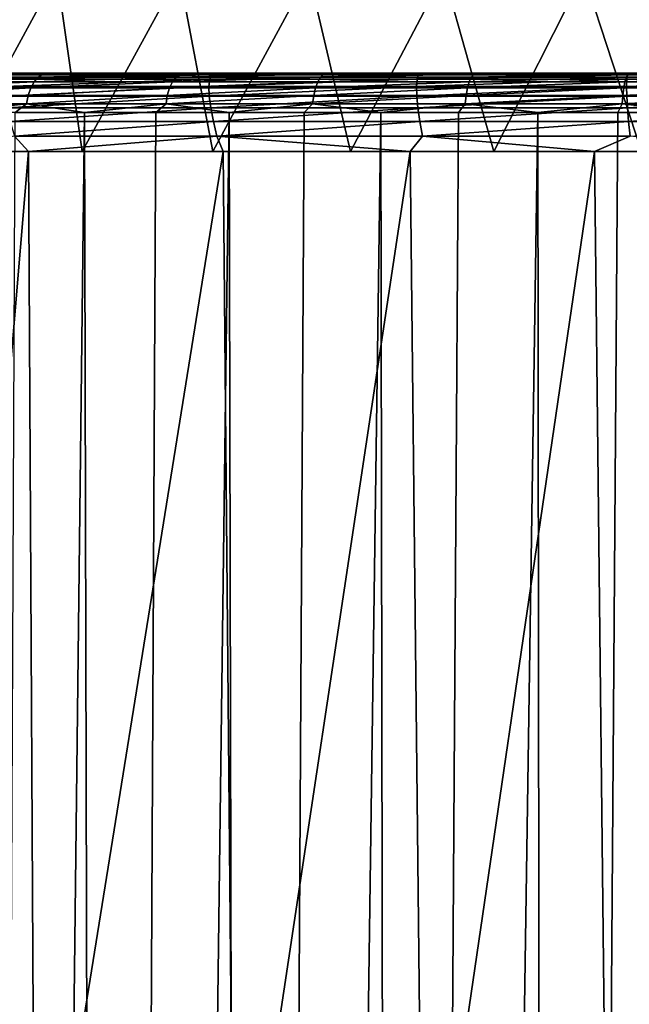
# Model space of a CAD drawing. Units: millimetres. Extents: x -26 to 26, y -5 to 155.
# Drawn here: x -12 to -4, y 111 to 123 of the extents above; entities that cross this region are included whole.
import ezdxf

# ---------------------------------------------------------------- set-up
doc = ezdxf.new("R2010")
doc.units = ezdxf.units.MM
doc.header["$LTSCALE"] = 52.148148
for name, color, linetype in [('1', 7, 'CONTINUOUS'), ('16', 7, 'CONTINUOUS'), ('2', 7, 'CONTINUOUS'), ('26', 7, 'CONTINUOUS'), ('29', 7, 'CONTINUOUS'), ('34', 7, 'CONTINUOUS'), ('36', 7, 'CONTINUOUS')]:
    doc.layers.add(name, color=color, linetype=linetype)

msp = doc.modelspace()

# ---------------------------------------------------------------- linework, layer by layer
at = {"layer": '1', "color": 7, "linetype": 'CONTINUOUS', "true_color": 0x6ec8ff}
for points in [[(-20.896, 122.5, -0.385), (-20.835, 122.5, 1.635), (20.896, 122.5, -0.385), (-20.896, 122.5, -0.385)], [(-20.853, 122.5, -1.398), (-20.896, 122.5, -0.385), (20.853, 122.5, -1.398), (-20.853, 122.5, -1.398)], [(20.853, 122.5, -1.398), (-20.896, 122.5, -0.385), (20.896, 122.5, -0.385), (20.853, 122.5, -1.398)], [(-20.76, 122.5, -2.411), (-20.853, 122.5, -1.398), (20.76, 122.5, -2.411), (-20.76, 122.5, -2.411)], [(20.76, 122.5, -2.411), (-20.853, 122.5, -1.398), (20.853, 122.5, -1.398), (20.76, 122.5, -2.411)], [(-20.835, 122.5, 1.635), (-20.58, 122.5, 3.643), (20.835, 122.5, 1.635), (-20.835, 122.5, 1.635)], [(20.896, 122.5, -0.385), (-20.835, 122.5, 1.635), (20.835, 122.5, 1.635), (20.896, 122.5, -0.385)], [(-20.619, 122.5, -3.415), (-20.76, 122.5, -2.411), (20.619, 122.5, -3.415), (-20.619, 122.5, -3.415)], [(20.619, 122.5, -3.415), (-20.76, 122.5, -2.411), (20.76, 122.5, -2.411), (20.619, 122.5, -3.415)], [(-20.43, 122.5, -4.408), (-20.619, 122.5, -3.415), (20.43, 122.5, -4.408), (-20.43, 122.5, -4.408)], [(20.43, 122.5, -4.408), (-20.619, 122.5, -3.415), (20.619, 122.5, -3.415), (20.43, 122.5, -4.408)], [(-20.58, 122.5, 3.643), (-20.133, 122.5, 5.608), (20.58, 122.5, 3.643), (-20.58, 122.5, 3.643)], [(20.835, 122.5, 1.635), (-20.58, 122.5, 3.643), (20.58, 122.5, 3.643), (20.835, 122.5, 1.635)], [(-20.191, 122.5, -5.397), (-20.43, 122.5, -4.408), (20.191, 122.5, -5.397), (-20.191, 122.5, -5.397)], [(20.191, 122.5, -5.397), (-20.43, 122.5, -4.408), (20.43, 122.5, -4.408), (20.191, 122.5, -5.397)], [(-19.904, 122.5, -6.373), (-20.191, 122.5, -5.397), (19.904, 122.5, -6.373), (-19.904, 122.5, -6.373)], [(19.904, 122.5, -6.373), (-20.191, 122.5, -5.397), (20.191, 122.5, -5.397), (19.904, 122.5, -6.373)], [(-20.133, 122.5, 5.608), (-19.5, 122.5, 7.52), (20.133, 122.5, 5.608), (-20.133, 122.5, 5.608)], [(20.58, 122.5, 3.643), (-20.133, 122.5, 5.608), (20.133, 122.5, 5.608), (20.58, 122.5, 3.643)], [(-19.572, 122.5, -7.332), (-19.904, 122.5, -6.373), (19.572, 122.5, -7.332), (-19.572, 122.5, -7.332)], [(19.572, 122.5, -7.332), (-19.904, 122.5, -6.373), (19.904, 122.5, -6.373), (19.572, 122.5, -7.332)], [(-19.193, 122.5, -8.271), (-19.572, 122.5, -7.332), (19.193, 122.5, -8.271), (-19.193, 122.5, -8.271)], [(19.193, 122.5, -8.271), (-19.572, 122.5, -7.332), (19.572, 122.5, -7.332), (19.193, 122.5, -8.271)], [(-19.5, 122.5, 7.52), (-18.693, 122.5, 9.349), (19.5, 122.5, 7.52), (-19.5, 122.5, 7.52)], [(20.133, 122.5, 5.608), (-19.5, 122.5, 7.52), (19.5, 122.5, 7.52), (20.133, 122.5, 5.608)], [(-18.767, 122.5, -9.196), (-19.193, 122.5, -8.271), (18.767, 122.5, -9.196), (-18.767, 122.5, -9.196)], [(18.767, 122.5, -9.196), (-19.193, 122.5, -8.271), (19.193, 122.5, -8.271), (18.767, 122.5, -9.196)], [(-18.298, 122.5, -10.099), (-18.767, 122.5, -9.196), (18.298, 122.5, -10.099), (-18.298, 122.5, -10.099)], [(18.298, 122.5, -10.099), (-18.767, 122.5, -9.196), (18.767, 122.5, -9.196), (18.298, 122.5, -10.099)], [(-18.693, 122.5, 9.349), (-17.708, 122.5, 11.102), (18.693, 122.5, 9.349), (-18.693, 122.5, 9.349)], [(19.5, 122.5, 7.52), (-18.693, 122.5, 9.349), (18.693, 122.5, 9.349), (19.5, 122.5, 7.52)], [(-17.787, 122.5, -10.975), (-18.298, 122.5, -10.099), (17.787, 122.5, -10.975), (-17.787, 122.5, -10.975)], [(17.787, 122.5, -10.975), (-18.298, 122.5, -10.099), (18.298, 122.5, -10.099), (17.787, 122.5, -10.975)], [(-17.233, 122.5, -11.824), (-17.787, 122.5, -10.975), (17.233, 122.5, -11.824), (-17.233, 122.5, -11.824)], [(17.233, 122.5, -11.824), (-17.787, 122.5, -10.975), (17.787, 122.5, -10.975), (17.233, 122.5, -11.824)], [(-17.708, 122.5, 11.102), (-16.742, 122.5, 12.816), (17.708, 122.5, 11.102), (-17.708, 122.5, 11.102)], [(18.693, 122.5, 9.349), (-17.708, 122.5, 11.102), (17.708, 122.5, 11.102), (18.693, 122.5, 9.349)], [(-16.637, 122.5, -12.649), (-17.233, 122.5, -11.824), (16.637, 122.5, -12.649), (-16.637, 122.5, -12.649)], [(16.637, 122.5, -12.649), (-17.233, 122.5, -11.824), (17.233, 122.5, -11.824), (16.637, 122.5, -12.649)], [(-16.742, 122.5, 12.816), (-15.946, 122.5, 14.599), (16.742, 122.5, 12.816), (-16.742, 122.5, 12.816)], [(17.708, 122.5, 11.102), (-16.742, 122.5, 12.816), (16.742, 122.5, 12.816), (17.708, 122.5, 11.102)], [(-16.002, 122.5, -13.444), (-16.637, 122.5, -12.649), (16.002, 122.5, -13.444), (-16.002, 122.5, -13.444)], [(16.002, 122.5, -13.444), (-16.637, 122.5, -12.649), (16.637, 122.5, -12.649), (16.002, 122.5, -13.444)], [(-15.332, 122.5, -14.203), (-16.002, 122.5, -13.444), (15.332, 122.5, -14.203), (-15.332, 122.5, -14.203)], [(15.332, 122.5, -14.203), (-16.002, 122.5, -13.444), (16.002, 122.5, -13.444), (15.332, 122.5, -14.203)], [(-15.946, 122.5, 14.599), (-15.317, 122.5, 16.457), (15.946, 122.5, 14.599), (-15.946, 122.5, 14.599)], [(16.742, 122.5, 12.816), (-15.946, 122.5, 14.599), (15.946, 122.5, 14.599), (16.742, 122.5, 12.816)], [(-14.625, 122.5, -14.93), (-15.332, 122.5, -14.203), (14.625, 122.5, -14.93), (-14.625, 122.5, -14.93)], [(14.625, 122.5, -14.93), (-15.332, 122.5, -14.203), (15.332, 122.5, -14.203), (14.625, 122.5, -14.93)], [(-15.317, 122.5, 16.457), (-14.864, 122.5, 18.365), (15.317, 122.5, 16.457), (-15.317, 122.5, 16.457)], [(15.946, 122.5, 14.599), (-15.317, 122.5, 16.457), (15.317, 122.5, 16.457), (15.946, 122.5, 14.599)], [(-14.864, 122.5, 18.365), (-14.592, 122.5, 20.299), (14.864, 122.5, 18.365), (-14.864, 122.5, 18.365)], [(15.317, 122.5, 16.457), (-14.864, 122.5, 18.365), (14.864, 122.5, 18.365), (15.317, 122.5, 16.457)], [(-13.881, 122.5, -15.624), (-14.625, 122.5, -14.93), (13.881, 122.5, -15.624), (-13.881, 122.5, -15.624)], [(13.881, 122.5, -15.624), (-14.625, 122.5, -14.93), (14.625, 122.5, -14.93), (13.881, 122.5, -15.624)], [(-14.592, 122.5, 20.299), (-14.5, 122.5, 22.257), (14.592, 122.5, 20.299), (-14.592, 122.5, 20.299)], [(14.864, 122.5, 18.365), (-14.592, 122.5, 20.299), (14.592, 122.5, 20.299), (14.864, 122.5, 18.365)], [(14.592, 122.5, 20.299), (-14.5, 122.5, 22.257), (14.5, 122.5, 22.257), (14.592, 122.5, 20.299)], [(14.5, 122.5, 22.257), (-14.5, 122.5, 22.257), (-14.5, 122.5, 134.282), (14.5, 122.5, 22.257)], [(14.5, 122.5, 134.283), (14.5, 122.5, 22.257), (-14.5, 122.5, 134.282), (14.5, 122.5, 134.283)], [(-13.016, 122.5, 134.818), (14.5, 122.5, 134.283), (-14.5, 122.5, 134.282), (-13.016, 122.5, 134.818)], [(-13.106, 122.5, -16.28), (-13.881, 122.5, -15.624), (13.106, 122.5, -16.28), (-13.106, 122.5, -16.28)], [(13.106, 122.5, -16.28), (-13.881, 122.5, -15.624), (13.881, 122.5, -15.624), (13.106, 122.5, -16.28)], [(-12.304, 122.5, -16.894), (-13.106, 122.5, -16.28), (12.304, 122.5, -16.894), (-12.304, 122.5, -16.894)], [(12.304, 122.5, -16.894), (-13.106, 122.5, -16.28), (13.106, 122.5, -16.28), (12.304, 122.5, -16.894)], [(12.016, 122.5, 135.155), (14.5, 122.5, 134.283), (-13.016, 122.5, 134.818), (12.016, 122.5, 135.155)], [(-11.576, 122.5, 135.287), (12.016, 122.5, 135.155), (-13.016, 122.5, 134.818), (-11.576, 122.5, 135.287)], [(-11.47, 122.5, -17.471), (-12.304, 122.5, -16.894), (11.47, 122.5, -17.471), (-11.47, 122.5, -17.471)], [(11.47, 122.5, -17.471), (-12.304, 122.5, -16.894), (12.304, 122.5, -16.894), (11.47, 122.5, -17.471)], [(-10.182, 122.5, 135.686), (12.016, 122.5, 135.155), (-11.576, 122.5, 135.287), (-10.182, 122.5, 135.686)], [(-10.608, 122.5, -18.007), (-11.47, 122.5, -17.471), (10.608, 122.5, -18.007), (-10.608, 122.5, -18.007)], [(10.608, 122.5, -18.007), (-11.47, 122.5, -17.471), (11.47, 122.5, -17.471), (10.608, 122.5, -18.007)], [(-9.722, 122.5, -18.501), (-10.608, 122.5, -18.007), (9.722, 122.5, -18.501), (-9.722, 122.5, -18.501)], [(9.722, 122.5, -18.501), (-10.608, 122.5, -18.007), (10.608, 122.5, -18.007), (9.722, 122.5, -18.501)], [(9.479, 122.5, 135.862), (12.016, 122.5, 135.155), (-10.182, 122.5, 135.686), (9.479, 122.5, 135.862)], [(-8.835, 122.5, 136.014), (9.479, 122.5, 135.862), (-10.182, 122.5, 135.686), (-8.835, 122.5, 136.014)], [(-7.89, 122.5, -19.353), (-9.722, 122.5, -18.501), (7.89, 122.5, -19.353), (-7.89, 122.5, -19.353)], [(7.89, 122.5, -19.353), (-9.722, 122.5, -18.501), (9.722, 122.5, -18.501), (7.89, 122.5, -19.353)], [(6.9, 122.5, 136.401), (9.479, 122.5, 135.862), (-8.835, 122.5, 136.014), (6.9, 122.5, 136.401)], [(-6.203, 122.5, 136.518), (6.9, 122.5, 136.401), (-8.835, 122.5, 136.014), (-6.203, 122.5, 136.518)], [(-5.98, 122.5, -20.026), (-7.89, 122.5, -19.353), (5.98, 122.5, -20.026), (-5.98, 122.5, -20.026)], [(5.98, 122.5, -20.026), (-7.89, 122.5, -19.353), (7.89, 122.5, -19.353), (5.98, 122.5, -20.026)], [(4.291, 122.5, 136.769), (6.9, 122.5, 136.401), (-6.203, 122.5, 136.518), (4.291, 122.5, 136.769)], [(-3.6, 122.5, 136.838), (4.291, 122.5, 136.769), (-6.203, 122.5, 136.518), (-3.6, 122.5, 136.838)], [(-4.018, 122.5, -20.51), (-5.98, 122.5, -20.026), (4.018, 122.5, -20.51), (-4.018, 122.5, -20.51)], [(4.018, 122.5, -20.51), (-5.98, 122.5, -20.026), (5.98, 122.5, -20.026), (4.018, 122.5, -20.51)]]:
    msp.add_3dface(points, dxfattribs=at)
at = {"layer": '16', "color": 7, "linetype": 'CONTINUOUS', "true_color": 0x6ec8ff}
for points in [[(-13.019, 121.5, 135.88), (-12.976, 106.5, 135.895), (-11.718, 121.5, 136.292), (-13.019, 121.5, 135.88)], [(-12.976, 106.5, 135.895), (-11.637, 106.5, 136.316), (-11.718, 121.5, 136.292), (-12.976, 106.5, 135.895)], [(-11.718, 121.5, 136.292), (-11.637, 106.5, 136.316), (-9.227, 121.5, 136.949), (-11.718, 121.5, 136.292)], [(-11.637, 106.5, 136.316), (-9.091, 106.5, 136.98), (-9.227, 121.5, 136.949), (-11.637, 106.5, 136.316)], [(-9.227, 121.5, 136.949), (-9.091, 106.5, 136.98), (-6.833, 121.5, 137.427), (-9.227, 121.5, 136.949)], [(-9.091, 106.5, 136.98), (-6.669, 106.5, 137.455), (-6.833, 121.5, 137.427), (-9.091, 106.5, 136.98)], [(-6.833, 121.5, 137.427), (-6.669, 106.5, 137.455), (-4.474, 121.5, 137.755), (-6.833, 121.5, 137.427)], [(-6.669, 106.5, 137.455), (-4.305, 106.5, 137.774), (-4.474, 121.5, 137.755), (-6.669, 106.5, 137.455)], [(-4.474, 121.5, 137.755), (-4.305, 106.5, 137.774), (-2.093, 121.5, 137.947), (-4.474, 121.5, 137.755)], [(-4.305, 106.5, 137.774), (-1.949, 106.5, 137.954), (-2.093, 121.5, 137.947), (-4.305, 106.5, 137.774)]]:
    msp.add_3dface(points, dxfattribs=at)
at = {"layer": '2', "color": 7, "linetype": 'CONTINUOUS', "true_color": 0x6ec8ff}
for points in [[(-11.889, 122, -17.793), (-11.002, 122, -18.355), (-12.416, 1, -17.43), (-11.889, 122, -17.793)], [(-12.416, 1, -17.43), (-11.002, 122, -18.355), (-10.697, 1, -18.534), (-12.416, 1, -17.43)], [(-11.002, 122, -18.355), (-10.088, 122, -18.873), (-10.697, 1, -18.534), (-11.002, 122, -18.355)], [(-10.088, 122, -18.873), (-9.15, 122, -19.345), (-10.697, 1, -18.534), (-10.088, 122, -18.873)], [(-10.697, 1, -18.534), (-9.15, 122, -19.345), (-8.886, 1, -19.468), (-10.697, 1, -18.534)], [(-9.15, 122, -19.345), (-8.189, 122, -19.771), (-8.886, 1, -19.468), (-9.15, 122, -19.345)], [(-8.189, 122, -19.771), (-7.209, 122, -20.149), (-8.886, 1, -19.468), (-8.189, 122, -19.771)], [(-8.886, 1, -19.468), (-7.209, 122, -20.149), (-7.002, 1, -20.222), (-8.886, 1, -19.468)], [(-7.209, 122, -20.149), (-6.212, 122, -20.479), (-7.002, 1, -20.222), (-7.209, 122, -20.149)], [(-6.212, 122, -20.479), (-5.2, 122, -20.759), (-7.002, 1, -20.222), (-6.212, 122, -20.479)], [(-7.002, 1, -20.222), (-5.2, 122, -20.759), (-5.049, 1, -20.796), (-7.002, 1, -20.222)], [(-5.2, 122, -20.759), (-4.175, 122, -20.989), (-5.049, 1, -20.796), (-5.2, 122, -20.759)], [(-4.175, 122, -20.989), (-3.14, 122, -21.168), (-5.049, 1, -20.796), (-4.175, 122, -20.989)], [(-5.049, 1, -20.796), (-3.14, 122, -21.168), (-3.042, 1, -21.183), (-5.049, 1, -20.796)]]:
    msp.add_3dface(points, dxfattribs=at)
at = {"layer": '26', "color": 7, "linetype": 'CONTINUOUS', "true_color": 0x6ec8ff}
for points in [[(-13.178, 122.488, -16.364), (-11.534, 122.488, -17.562), (-13.245, 122.451, -16.446), (-13.178, 122.488, -16.364)], [(-13.245, 122.451, -16.446), (-11.534, 122.488, -17.562), (-11.592, 122.451, -17.65), (-13.245, 122.451, -16.446)], [(-13.178, 122.488, -16.364), (-12.304, 122.5, -16.894), (-11.534, 122.488, -17.562), (-13.178, 122.488, -16.364)], [(-12.304, 122.5, -16.894), (-11.47, 122.5, -17.471), (-11.534, 122.488, -17.562), (-12.304, 122.5, -16.894)], [(-11.534, 122.488, -17.562), (-9.782, 122.488, -18.595), (-11.592, 122.451, -17.65), (-11.534, 122.488, -17.562)], [(-11.592, 122.451, -17.65), (-9.782, 122.488, -18.595), (-9.831, 122.451, -18.688), (-11.592, 122.451, -17.65)], [(-11.47, 122.5, -17.471), (-10.608, 122.5, -18.007), (-11.534, 122.488, -17.562), (-11.47, 122.5, -17.471)], [(-11.534, 122.488, -17.562), (-10.608, 122.5, -18.007), (-9.782, 122.488, -18.595), (-11.534, 122.488, -17.562)], [(-10.608, 122.5, -18.007), (-9.722, 122.5, -18.501), (-9.782, 122.488, -18.595), (-10.608, 122.5, -18.007)], [(-9.782, 122.488, -18.595), (-7.938, 122.488, -19.454), (-9.831, 122.451, -18.688), (-9.782, 122.488, -18.595)], [(-9.831, 122.451, -18.688), (-7.938, 122.488, -19.454), (-7.978, 122.451, -19.552), (-9.831, 122.451, -18.688)], [(-9.782, 122.488, -18.595), (-9.722, 122.5, -18.501), (-7.938, 122.488, -19.454), (-9.782, 122.488, -18.595)], [(-9.722, 122.5, -18.501), (-7.89, 122.5, -19.353), (-7.938, 122.488, -19.454), (-9.722, 122.5, -18.501)], [(-7.938, 122.488, -19.454), (-6.019, 122.488, -20.13), (-7.978, 122.451, -19.552), (-7.938, 122.488, -19.454)], [(-7.978, 122.451, -19.552), (-6.019, 122.488, -20.13), (-6.05, 122.451, -20.231), (-7.978, 122.451, -19.552)], [(-7.938, 122.488, -19.454), (-7.89, 122.5, -19.353), (-6.019, 122.488, -20.13), (-7.938, 122.488, -19.454)], [(-7.89, 122.5, -19.353), (-5.98, 122.5, -20.026), (-6.019, 122.488, -20.13), (-7.89, 122.5, -19.353)], [(-6.019, 122.488, -20.13), (-4.045, 122.488, -20.618), (-6.05, 122.451, -20.231), (-6.019, 122.488, -20.13)], [(-6.05, 122.451, -20.231), (-4.045, 122.488, -20.618), (-4.065, 122.451, -20.722), (-6.05, 122.451, -20.231)], [(-6.019, 122.488, -20.13), (-5.98, 122.5, -20.026), (-4.045, 122.488, -20.618), (-6.019, 122.488, -20.13)], [(-5.98, 122.5, -20.026), (-4.018, 122.5, -20.51), (-4.045, 122.488, -20.618), (-5.98, 122.5, -20.026)], [(-4.045, 122.488, -20.618), (-2.032, 122.488, -20.912), (-4.065, 122.451, -20.722), (-4.045, 122.488, -20.618)], [(-4.065, 122.451, -20.722), (-2.032, 122.488, -20.912), (-2.042, 122.451, -21.018), (-4.065, 122.451, -20.722)], [(-4.045, 122.488, -20.618), (-4.018, 122.5, -20.51), (-2.032, 122.488, -20.912), (-4.045, 122.488, -20.618)], [(-13.304, 122.391, -16.52), (-11.644, 122.391, -17.73), (-13.354, 122.312, -16.582), (-13.304, 122.391, -16.52)], [(-13.354, 122.312, -16.582), (-11.644, 122.391, -17.73), (-11.688, 122.312, -17.796), (-13.354, 122.312, -16.582)], [(-13.245, 122.451, -16.446), (-11.592, 122.451, -17.65), (-13.304, 122.391, -16.52), (-13.245, 122.451, -16.446)], [(-13.304, 122.391, -16.52), (-11.592, 122.451, -17.65), (-11.644, 122.391, -17.73), (-13.304, 122.391, -16.52)], [(-11.644, 122.391, -17.73), (-9.875, 122.391, -18.772), (-11.688, 122.312, -17.796), (-11.644, 122.391, -17.73)], [(-11.688, 122.312, -17.796), (-9.875, 122.391, -18.772), (-9.912, 122.312, -18.843), (-11.688, 122.312, -17.796)], [(-11.592, 122.451, -17.65), (-9.831, 122.451, -18.688), (-11.644, 122.391, -17.73), (-11.592, 122.451, -17.65)], [(-11.644, 122.391, -17.73), (-9.831, 122.451, -18.688), (-9.875, 122.391, -18.772), (-11.644, 122.391, -17.73)], [(-9.875, 122.391, -18.772), (-8.014, 122.391, -19.639), (-9.912, 122.312, -18.843), (-9.875, 122.391, -18.772)], [(-9.912, 122.312, -18.843), (-8.014, 122.391, -19.639), (-8.044, 122.312, -19.713), (-9.912, 122.312, -18.843)], [(-9.831, 122.451, -18.688), (-7.978, 122.451, -19.552), (-9.875, 122.391, -18.772), (-9.831, 122.451, -18.688)], [(-9.875, 122.391, -18.772), (-7.978, 122.451, -19.552), (-8.014, 122.391, -19.639), (-9.875, 122.391, -18.772)], [(-8.014, 122.391, -19.639), (-6.077, 122.391, -20.322), (-8.044, 122.312, -19.713), (-8.014, 122.391, -19.639)], [(-8.044, 122.312, -19.713), (-6.077, 122.391, -20.322), (-6.1, 122.312, -20.398), (-8.044, 122.312, -19.713)], [(-7.978, 122.451, -19.552), (-6.05, 122.451, -20.231), (-8.014, 122.391, -19.639), (-7.978, 122.451, -19.552)], [(-8.014, 122.391, -19.639), (-6.05, 122.451, -20.231), (-6.077, 122.391, -20.322), (-8.014, 122.391, -19.639)], [(-6.077, 122.391, -20.322), (-4.083, 122.391, -20.815), (-6.1, 122.312, -20.398), (-6.077, 122.391, -20.322)], [(-6.1, 122.312, -20.398), (-4.083, 122.391, -20.815), (-4.098, 122.312, -20.893), (-6.1, 122.312, -20.398)], [(-6.05, 122.451, -20.231), (-4.065, 122.451, -20.722), (-6.077, 122.391, -20.322), (-6.05, 122.451, -20.231)], [(-6.077, 122.391, -20.322), (-4.065, 122.451, -20.722), (-4.083, 122.391, -20.815), (-6.077, 122.391, -20.322)], [(-4.083, 122.391, -20.815), (-2.051, 122.391, -21.112), (-4.098, 122.312, -20.893), (-4.083, 122.391, -20.815)], [(-4.098, 122.312, -20.893), (-2.051, 122.391, -21.112), (-2.059, 122.312, -21.191), (-4.098, 122.312, -20.893)], [(-4.065, 122.451, -20.722), (-2.042, 122.451, -21.018), (-4.083, 122.391, -20.815), (-4.065, 122.451, -20.722)], [(-4.083, 122.391, -20.815), (-2.042, 122.451, -21.018), (-2.051, 122.391, -21.112), (-4.083, 122.391, -20.815)], [(-13.391, 122.217, -16.629), (-11.721, 122.217, -17.846), (-13.415, 122.111, -16.657), (-13.391, 122.217, -16.629)], [(-13.415, 122.111, -16.657), (-11.721, 122.217, -17.846), (-11.741, 122.111, -17.877), (-13.415, 122.111, -16.657)], [(-13.354, 122.312, -16.582), (-11.688, 122.312, -17.796), (-13.391, 122.217, -16.629), (-13.354, 122.312, -16.582)], [(-13.391, 122.217, -16.629), (-11.688, 122.312, -17.796), (-11.721, 122.217, -17.846), (-13.391, 122.217, -16.629)], [(-11.721, 122.217, -17.846), (-9.94, 122.217, -18.895), (-11.741, 122.111, -17.877), (-11.721, 122.217, -17.846)], [(-11.741, 122.111, -17.877), (-9.94, 122.217, -18.895), (-9.957, 122.111, -18.928), (-11.741, 122.111, -17.877)], [(-11.688, 122.312, -17.796), (-9.912, 122.312, -18.843), (-11.721, 122.217, -17.846), (-11.688, 122.312, -17.796)], [(-11.721, 122.217, -17.846), (-9.912, 122.312, -18.843), (-9.94, 122.217, -18.895), (-11.721, 122.217, -17.846)], [(-9.94, 122.217, -18.895), (-8.066, 122.217, -19.768), (-9.957, 122.111, -18.928), (-9.94, 122.217, -18.895)], [(-9.957, 122.111, -18.928), (-8.066, 122.217, -19.768), (-8.08, 122.111, -19.802), (-9.957, 122.111, -18.928)], [(-9.912, 122.312, -18.843), (-8.044, 122.312, -19.713), (-9.94, 122.217, -18.895), (-9.912, 122.312, -18.843)], [(-9.94, 122.217, -18.895), (-8.044, 122.312, -19.713), (-8.066, 122.217, -19.768), (-9.94, 122.217, -18.895)], [(-8.066, 122.217, -19.768), (-6.117, 122.217, -20.455), (-8.08, 122.111, -19.802), (-8.066, 122.217, -19.768)], [(-8.08, 122.111, -19.802), (-6.117, 122.217, -20.455), (-6.127, 122.111, -20.491), (-8.08, 122.111, -19.802)], [(-8.044, 122.312, -19.713), (-6.1, 122.312, -20.398), (-8.066, 122.217, -19.768), (-8.044, 122.312, -19.713)], [(-8.066, 122.217, -19.768), (-6.1, 122.312, -20.398), (-6.117, 122.217, -20.455), (-8.066, 122.217, -19.768)], [(-6.117, 122.217, -20.455), (-4.11, 122.217, -20.951), (-6.127, 122.111, -20.491), (-6.117, 122.217, -20.455)], [(-6.127, 122.111, -20.491), (-4.11, 122.217, -20.951), (-4.117, 122.111, -20.987), (-6.127, 122.111, -20.491)], [(-6.1, 122.312, -20.398), (-4.098, 122.312, -20.893), (-6.117, 122.217, -20.455), (-6.1, 122.312, -20.398)], [(-6.117, 122.217, -20.455), (-4.098, 122.312, -20.893), (-4.11, 122.217, -20.951), (-6.117, 122.217, -20.455)], [(-4.11, 122.217, -20.951), (-2.065, 122.217, -21.25), (-4.117, 122.111, -20.987), (-4.11, 122.217, -20.951)], [(-4.117, 122.111, -20.987), (-2.065, 122.217, -21.25), (-2.068, 122.111, -21.287), (-4.117, 122.111, -20.987)], [(-4.098, 122.312, -20.893), (-2.059, 122.312, -21.191), (-4.11, 122.217, -20.951), (-4.098, 122.312, -20.893)], [(-4.11, 122.217, -20.951), (-2.059, 122.312, -21.191), (-2.065, 122.217, -21.25), (-4.11, 122.217, -20.951)], [(-12.748, 122, -17.189), (-13.415, 122.111, -16.657), (-11.741, 122.111, -17.877), (-12.748, 122, -17.189)], [(-11.889, 122, -17.793), (-12.748, 122, -17.189), (-11.741, 122.111, -17.877), (-11.889, 122, -17.793)], [(-11.002, 122, -18.355), (-11.889, 122, -17.793), (-11.741, 122.111, -17.877), (-11.002, 122, -18.355)], [(-11.002, 122, -18.355), (-11.741, 122.111, -17.877), (-9.957, 122.111, -18.928), (-11.002, 122, -18.355)], [(-10.088, 122, -18.873), (-11.002, 122, -18.355), (-9.957, 122.111, -18.928), (-10.088, 122, -18.873)], [(-9.15, 122, -19.345), (-10.088, 122, -18.873), (-9.957, 122.111, -18.928), (-9.15, 122, -19.345)], [(-9.15, 122, -19.345), (-9.957, 122.111, -18.928), (-8.08, 122.111, -19.802), (-9.15, 122, -19.345)], [(-8.189, 122, -19.771), (-9.15, 122, -19.345), (-8.08, 122.111, -19.802), (-8.189, 122, -19.771)], [(-7.209, 122, -20.149), (-8.189, 122, -19.771), (-8.08, 122.111, -19.802), (-7.209, 122, -20.149)], [(-7.209, 122, -20.149), (-8.08, 122.111, -19.802), (-6.127, 122.111, -20.491), (-7.209, 122, -20.149)], [(-6.212, 122, -20.479), (-7.209, 122, -20.149), (-6.127, 122.111, -20.491), (-6.212, 122, -20.479)], [(-5.2, 122, -20.759), (-6.212, 122, -20.479), (-6.127, 122.111, -20.491), (-5.2, 122, -20.759)], [(-5.2, 122, -20.759), (-6.127, 122.111, -20.491), (-4.117, 122.111, -20.987), (-5.2, 122, -20.759)], [(-4.175, 122, -20.989), (-5.2, 122, -20.759), (-4.117, 122.111, -20.987), (-4.175, 122, -20.989)], [(-3.14, 122, -21.168), (-4.175, 122, -20.989), (-4.117, 122.111, -20.987), (-3.14, 122, -21.168)], [(-3.14, 122, -21.168), (-4.117, 122.111, -20.987), (-2.068, 122.111, -21.287), (-3.14, 122, -21.168)]]:
    msp.add_3dface(points, dxfattribs=at)
at = {"layer": '29', "color": 7, "linetype": 'CONTINUOUS', "true_color": 0x6ec8ff}
for points in [[(-11.576, 122.5, 135.287), (-13.016, 122.5, 134.818), (-11.983, 122.481, 135.368), (-11.576, 122.5, 135.287)], [(-9.377, 122.481, 136.086), (-11.983, 122.481, 135.368), (-12.009, 122.424, 135.557), (-9.377, 122.481, 136.086)], [(-9.397, 122.424, 136.274), (-9.377, 122.481, 136.086), (-12.009, 122.424, 135.557), (-9.397, 122.424, 136.274)], [(-9.377, 122.481, 136.086), (-11.576, 122.5, 135.287), (-11.983, 122.481, 135.368), (-9.377, 122.481, 136.086)], [(-10.182, 122.5, 135.686), (-11.576, 122.5, 135.287), (-9.377, 122.481, 136.086), (-10.182, 122.5, 135.686)], [(-8.835, 122.5, 136.014), (-10.182, 122.5, 135.686), (-9.377, 122.481, 136.086), (-8.835, 122.5, 136.014)], [(-6.728, 122.481, 136.627), (-9.377, 122.481, 136.086), (-9.397, 122.424, 136.274), (-6.728, 122.481, 136.627)], [(-6.742, 122.424, 136.815), (-6.728, 122.481, 136.627), (-9.397, 122.424, 136.274), (-6.742, 122.424, 136.815)], [(-6.728, 122.481, 136.627), (-8.835, 122.5, 136.014), (-9.377, 122.481, 136.086), (-6.728, 122.481, 136.627)], [(-6.203, 122.5, 136.518), (-8.835, 122.5, 136.014), (-6.728, 122.481, 136.627), (-6.203, 122.5, 136.518)], [(-4.049, 122.481, 136.99), (-6.728, 122.481, 136.627), (-6.742, 122.424, 136.815), (-4.049, 122.481, 136.99)], [(-4.058, 122.424, 137.178), (-4.049, 122.481, 136.99), (-6.742, 122.424, 136.815), (-4.058, 122.424, 137.178)], [(-4.049, 122.481, 136.99), (-6.203, 122.5, 136.518), (-6.728, 122.481, 136.627), (-4.049, 122.481, 136.99)], [(-3.6, 122.5, 136.838), (-6.203, 122.5, 136.518), (-4.049, 122.481, 136.99), (-3.6, 122.5, 136.838)], [(-1.352, 122.481, 137.171), (-4.049, 122.481, 136.99), (-4.058, 122.424, 137.178), (-1.352, 122.481, 137.171)], [(-1.355, 122.424, 137.359), (-1.352, 122.481, 137.171), (-4.058, 122.424, 137.178), (-1.355, 122.424, 137.359)], [(-1.352, 122.481, 137.171), (-3.6, 122.5, 136.838), (-4.049, 122.481, 136.99), (-1.352, 122.481, 137.171)], [(-9.397, 122.424, 136.274), (-12.009, 122.424, 135.557), (-12.023, 122.332, 135.734), (-9.397, 122.424, 136.274)], [(-9.407, 122.332, 136.45), (-9.397, 122.424, 136.274), (-12.023, 122.332, 135.734), (-9.407, 122.332, 136.45)], [(-6.742, 122.424, 136.815), (-9.397, 122.424, 136.274), (-9.407, 122.332, 136.45), (-6.742, 122.424, 136.815)], [(-6.75, 122.332, 136.99), (-6.742, 122.424, 136.815), (-9.407, 122.332, 136.45), (-6.75, 122.332, 136.99)], [(-4.058, 122.424, 137.178), (-6.742, 122.424, 136.815), (-6.75, 122.332, 136.99), (-4.058, 122.424, 137.178)], [(-4.062, 122.332, 137.351), (-4.058, 122.424, 137.178), (-6.75, 122.332, 136.99), (-4.062, 122.332, 137.351)], [(-1.355, 122.424, 137.359), (-4.058, 122.424, 137.178), (-4.062, 122.332, 137.351), (-1.355, 122.424, 137.359)], [(-1.356, 122.332, 137.532), (-1.355, 122.424, 137.359), (-4.062, 122.332, 137.351), (-1.356, 122.332, 137.532)], [(-9.407, 122.332, 136.45), (-12.023, 122.332, 135.734), (-12.018, 122.208, 135.894), (-9.407, 122.332, 136.45)], [(-9.403, 122.208, 136.607), (-9.407, 122.332, 136.45), (-12.018, 122.208, 135.894), (-9.403, 122.208, 136.607)], [(-6.75, 122.332, 136.99), (-9.407, 122.332, 136.45), (-9.403, 122.208, 136.607), (-6.75, 122.332, 136.99)], [(-6.746, 122.208, 137.144), (-6.75, 122.332, 136.99), (-9.403, 122.208, 136.607), (-6.746, 122.208, 137.144)], [(-4.062, 122.332, 137.351), (-6.75, 122.332, 136.99), (-6.746, 122.208, 137.144), (-4.062, 122.332, 137.351)], [(-4.06, 122.208, 137.504), (-4.062, 122.332, 137.351), (-6.746, 122.208, 137.144), (-4.06, 122.208, 137.504)], [(-1.356, 122.332, 137.532), (-4.062, 122.332, 137.351), (-4.06, 122.208, 137.504), (-1.356, 122.332, 137.532)], [(-1.355, 122.208, 137.684), (-1.356, 122.332, 137.532), (-4.06, 122.208, 137.504), (-1.355, 122.208, 137.684)], [(-9.403, 122.208, 136.607), (-12.018, 122.208, 135.894), (-11.995, 122.056, 136.031), (-9.403, 122.208, 136.607)], [(-9.385, 122.056, 136.739), (-9.403, 122.208, 136.607), (-11.995, 122.056, 136.031), (-9.385, 122.056, 136.739)], [(-6.746, 122.208, 137.144), (-9.403, 122.208, 136.607), (-9.385, 122.056, 136.739), (-6.746, 122.208, 137.144)], [(-6.733, 122.056, 137.273), (-6.746, 122.208, 137.144), (-9.385, 122.056, 136.739), (-6.733, 122.056, 137.273)], [(-4.06, 122.208, 137.504), (-6.746, 122.208, 137.144), (-6.733, 122.056, 137.273), (-4.06, 122.208, 137.504)], [(-4.052, 122.056, 137.63), (-4.06, 122.208, 137.504), (-6.733, 122.056, 137.273), (-4.052, 122.056, 137.63)], [(-1.355, 122.208, 137.684), (-4.06, 122.208, 137.504), (-4.052, 122.056, 137.63), (-1.355, 122.208, 137.684)], [(-1.352, 122.056, 137.809), (-1.355, 122.208, 137.684), (-4.052, 122.056, 137.63), (-1.352, 122.056, 137.809)], [(-9.385, 122.056, 136.739), (-11.995, 122.056, 136.031), (-11.953, 121.883, 136.141), (-9.385, 122.056, 136.739)], [(-9.351, 121.883, 136.842), (-9.385, 122.056, 136.739), (-11.953, 121.883, 136.141), (-9.351, 121.883, 136.842)], [(-6.733, 122.056, 137.273), (-9.385, 122.056, 136.739), (-9.351, 121.883, 136.842), (-6.733, 122.056, 137.273)], [(-6.708, 121.883, 137.371), (-6.733, 122.056, 137.273), (-9.351, 121.883, 136.842), (-6.708, 121.883, 137.371)], [(-4.052, 122.056, 137.63), (-6.733, 122.056, 137.273), (-6.708, 121.883, 137.371), (-4.052, 122.056, 137.63)], [(-4.037, 121.883, 137.724), (-4.052, 122.056, 137.63), (-6.708, 121.883, 137.371), (-4.037, 121.883, 137.724)], [(-1.352, 122.056, 137.809), (-4.052, 122.056, 137.63), (-4.037, 121.883, 137.724), (-1.352, 122.056, 137.809)], [(-1.347, 121.883, 137.902), (-1.352, 122.056, 137.809), (-4.037, 121.883, 137.724), (-1.347, 121.883, 137.902)], [(-9.351, 121.883, 136.842), (-11.953, 121.883, 136.141), (-11.896, 121.695, 136.218), (-9.351, 121.883, 136.842)], [(-9.306, 121.695, 136.911), (-9.351, 121.883, 136.842), (-11.896, 121.695, 136.218), (-9.306, 121.695, 136.911)], [(-6.708, 121.883, 137.371), (-9.351, 121.883, 136.842), (-9.306, 121.695, 136.911), (-6.708, 121.883, 137.371)], [(-6.675, 121.695, 137.434), (-6.708, 121.883, 137.371), (-9.306, 121.695, 136.911), (-6.675, 121.695, 137.434)], [(-4.037, 121.883, 137.724), (-6.708, 121.883, 137.371), (-6.675, 121.695, 137.434), (-4.037, 121.883, 137.724)], [(-4.017, 121.695, 137.784), (-4.037, 121.883, 137.724), (-6.675, 121.695, 137.434), (-4.017, 121.695, 137.784)], [(-1.347, 121.883, 137.902), (-4.037, 121.883, 137.724), (-4.017, 121.695, 137.784), (-1.347, 121.883, 137.902)], [(-13.019, 121.5, 135.88), (-11.718, 121.5, 136.292), (-11.896, 121.695, 136.218), (-13.019, 121.5, 135.88)], [(-11.718, 121.5, 136.292), (-9.306, 121.695, 136.911), (-11.896, 121.695, 136.218), (-11.718, 121.5, 136.292)], [(-11.718, 121.5, 136.292), (-9.227, 121.5, 136.949), (-9.306, 121.695, 136.911), (-11.718, 121.5, 136.292)], [(-9.227, 121.5, 136.949), (-6.833, 121.5, 137.427), (-9.306, 121.695, 136.911), (-9.227, 121.5, 136.949)], [(-6.833, 121.5, 137.427), (-6.675, 121.695, 137.434), (-9.306, 121.695, 136.911), (-6.833, 121.5, 137.427)], [(-6.833, 121.5, 137.427), (-4.474, 121.5, 137.755), (-6.675, 121.695, 137.434), (-6.833, 121.5, 137.427)], [(-4.474, 121.5, 137.755), (-4.017, 121.695, 137.784), (-6.675, 121.695, 137.434), (-4.474, 121.5, 137.755)], [(-4.474, 121.5, 137.755), (-2.093, 121.5, 137.947), (-4.017, 121.695, 137.784), (-4.474, 121.5, 137.755)]]:
    msp.add_3dface(points, dxfattribs=at)
at = {"layer": '34', "color": 7, "linetype": 'CONTINUOUS', "true_color": 0xaaaaaa}
for points in [[(-12.818, 123.771, 14.793), (-12.593, 121.5, 15.344), (-11.354, 123.771, 15.945), (-12.818, 123.771, 14.793)], [(-12.593, 121.5, 15.344), (-11.028, 121.5, 16.505), (-11.354, 123.771, 15.945), (-12.593, 121.5, 15.344)], [(-11.354, 123.771, 15.945), (-11.028, 121.5, 16.505), (-9.787, 123.771, 16.952), (-11.354, 123.771, 15.945)], [(-11.028, 121.5, 16.505), (-9.357, 121.5, 17.506), (-9.787, 123.771, 16.952), (-11.028, 121.5, 16.505)], [(-9.787, 123.771, 16.952), (-9.357, 121.5, 17.506), (-8.131, 123.771, 17.805), (-9.787, 123.771, 16.952)], [(-9.357, 121.5, 17.506), (-7.596, 121.5, 18.339), (-8.131, 123.771, 17.805), (-9.357, 121.5, 17.506)], [(-8.131, 123.771, 17.805), (-7.596, 121.5, 18.339), (-6.402, 123.771, 18.498), (-8.131, 123.771, 17.805)], [(-7.596, 121.5, 18.339), (-5.762, 121.5, 18.995), (-6.402, 123.771, 18.498), (-7.596, 121.5, 18.339)], [(-6.402, 123.771, 18.498), (-5.762, 121.5, 18.995), (-4.615, 123.771, 19.022), (-6.402, 123.771, 18.498)], [(-5.762, 121.5, 18.995), (-3.873, 121.5, 19.469), (-4.615, 123.771, 19.022), (-5.762, 121.5, 18.995)], [(-4.615, 123.771, 19.022), (-3.873, 121.5, 19.469), (-2.786, 123.771, 19.375), (-4.615, 123.771, 19.022)]]:
    msp.add_3dface(points, dxfattribs=at)
at = {"layer": '36', "color": 7, "linetype": 'CONTINUOUS', "true_color": 0xaaaaaa}
for points in [[(-12.818, 123.771, -14.793), (-11.354, 123.771, -15.945), (-12.593, 121.5, -15.344), (-12.818, 123.771, -14.793)], [(-12.593, 121.5, -15.344), (-11.354, 123.771, -15.945), (-11.028, 121.5, -16.505), (-12.593, 121.5, -15.344)], [(-11.354, 123.771, -15.945), (-9.787, 123.771, -16.952), (-11.028, 121.5, -16.505), (-11.354, 123.771, -15.945)], [(-11.028, 121.5, -16.505), (-9.787, 123.771, -16.952), (-9.357, 121.5, -17.506), (-11.028, 121.5, -16.505)], [(-9.787, 123.771, -16.952), (-8.131, 123.771, -17.805), (-9.357, 121.5, -17.506), (-9.787, 123.771, -16.952)], [(-9.357, 121.5, -17.506), (-8.131, 123.771, -17.805), (-7.596, 121.5, -18.339), (-9.357, 121.5, -17.506)], [(-8.131, 123.771, -17.805), (-6.402, 123.771, -18.498), (-7.596, 121.5, -18.339), (-8.131, 123.771, -17.805)], [(-7.596, 121.5, -18.339), (-6.402, 123.771, -18.498), (-5.762, 121.5, -18.995), (-7.596, 121.5, -18.339)], [(-6.402, 123.771, -18.498), (-4.615, 123.771, -19.022), (-5.762, 121.5, -18.995), (-6.402, 123.771, -18.498)], [(-5.762, 121.5, -18.995), (-4.615, 123.771, -19.022), (-3.873, 121.5, -19.469), (-5.762, 121.5, -18.995)], [(-4.615, 123.771, -19.022), (-2.786, 123.771, -19.375), (-3.873, 121.5, -19.469), (-4.615, 123.771, -19.022)]]:
    msp.add_3dface(points, dxfattribs=at)

doc.saveas('drawing.dxf')
